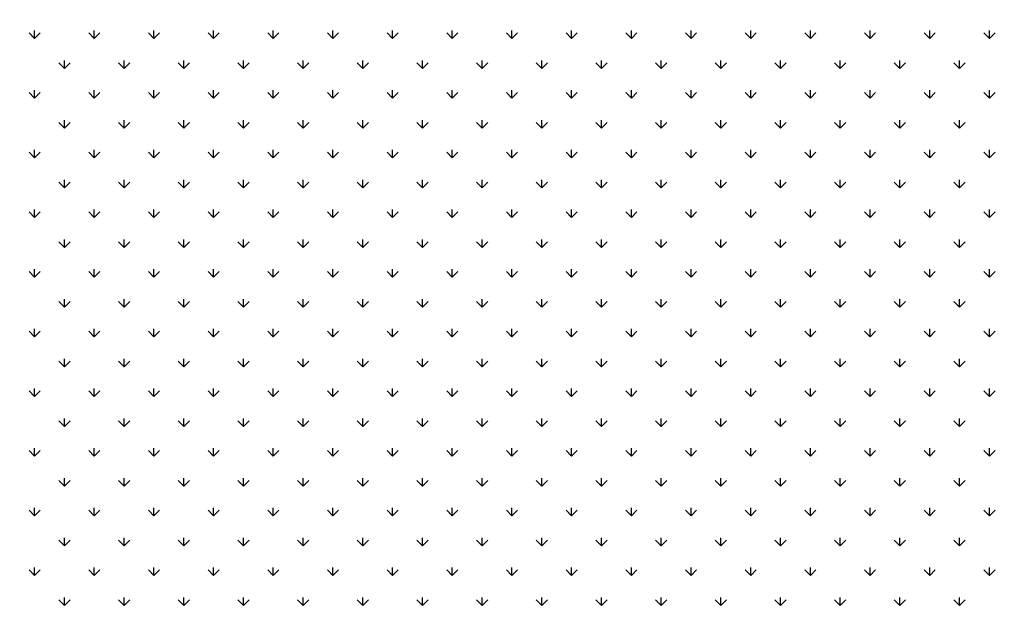
# Model space of a CAD drawing. Extents: x 3668 to 12223, y -4097 to 1843.
# Drawn here: x 10241 to 10264, y -76 to -62 of the extents above; entities that cross this region are included whole.
import ezdxf

# ---------------------------------------------------------------- set-up
doc = ezdxf.new("R2010")
doc.units = 0
doc.header["$MEASUREMENT"] = 0
doc.layers.get('Defpoints').update_dxf_attribs({"linetype": 'CONTINUOUS'})
doc.layers.add('COTAS', color=1, linetype='CONTINUOUS')
doc.layers.add('Default', color=7, linetype='CONTINUOUS')
doc.dimstyles.new('JUAN4', dxfattribs={"dimtxt": 30, "dimasz": 19, "dimexe": 10, "dimexo": 30, "dimgap": 10, "dimtad": 3, "dimdec": 1, "dimdsep": 46, "dimtxsty": 'Standard', "dimcen": 5, "dimclrd": 256, "dimclre": 256, "dimclrt": 1, "dimadec": 0, "dimazin": 0, "dimtp": 0.5, "dimtm": 0.5, "dimtfac": 0.125, "dimtdec": 1, "dimtofl": 0, "dimtmove": 0, "dimatfit": 0, "dimfxl": 1, "dimtolj": 1, "dimtzin": 0, "dimarcsym": 0})

# ---------------------------------------------------------------- blocks, each defined once
blk = doc.blocks.new('*D26')
at = {"layer": 'COTAS', "lineweight": -2, "transparency": 16777216}
for p, q in [((10454.446, 792.308), (9851.505, 792.308)), ((9861.505, 773.308), (9861.505, -402.737)), ((10194.887, -421.737), (9851.505, -421.737))]:
    blk.add_line(p, q, dxfattribs=at)
at = {"layer": 'COTAS', "transparency": 16777216}
for points in [[(9858.339, 773.308), (9864.672, 773.308), (9861.505, 792.308)], [(9858.339, -402.737), (9864.672, -402.737), (9861.505, -421.737)]]:
    blk.add_solid(points, dxfattribs=at)
at = {"layer": 'Defpoints', "color": 0, "transparency": 16777216}
for p in [(10484.446, 792.308), (9861.505, -421.737), (10224.887, -421.737)]:
    blk.add_point(p, dxfattribs=at)
at = {"layer": 'COTAS', "color": 1, "transparency": 16777216, "insert": (9836.505, 185.286), "char_height": 30, "attachment_point": 5, "rotation": 90}
blk.add_mtext('\\A1;1214', dxfattribs=at)

msp = doc.modelspace()

# ---------------------------------------------------------------- linework, layer by layer
at = {"layer": 'Default'}
for p, q in [((10241.028, -62.733), (10240.895, -62.601)), ((10241.028, -62.733), (10241.028, -62.546)), ((10241.028, -62.733), (10241.16, -62.601)), ((10242.442, -62.733), (10242.309, -62.601)), ((10242.442, -62.733), (10242.442, -62.546)), ((10242.442, -62.733), (10242.574, -62.601)), ((10243.856, -62.733), (10243.723, -62.601)), ((10243.856, -62.733), (10243.856, -62.546)), ((10243.856, -62.733), (10243.989, -62.601)), ((10245.27, -62.733), (10245.138, -62.601)), ((10245.27, -62.733), (10245.27, -62.546)), ((10245.27, -62.733), (10245.403, -62.601)), ((10246.684, -62.733), (10246.552, -62.601)), ((10246.684, -62.733), (10246.684, -62.546)), ((10246.684, -62.733), (10246.817, -62.601)), ((10248.099, -62.733), (10247.966, -62.601)), ((10248.099, -62.733), (10248.099, -62.546)), ((10248.099, -62.733), (10248.231, -62.601)), ((10249.513, -62.733), (10249.38, -62.601)), ((10249.513, -62.733), (10249.513, -62.546)), ((10249.513, -62.733), (10249.645, -62.601)), ((10250.927, -62.733), (10250.794, -62.601)), ((10250.927, -62.733), (10250.927, -62.546)), ((10250.927, -62.733), (10251.06, -62.601)), ((10252.341, -62.733), (10252.209, -62.601)), ((10252.341, -62.733), (10252.341, -62.546)), ((10252.341, -62.733), (10252.474, -62.601)), ((10253.755, -62.733), (10253.623, -62.601)), ((10253.755, -62.733), (10253.755, -62.546)), ((10253.755, -62.733), (10253.888, -62.601)), ((10255.17, -62.733), (10255.037, -62.601)), ((10255.17, -62.733), (10255.17, -62.546)), ((10255.17, -62.733), (10255.302, -62.601)), ((10256.584, -62.733), (10256.451, -62.601)), ((10256.584, -62.733), (10256.584, -62.546)), ((10256.584, -62.733), (10256.716, -62.601)), ((10257.998, -62.733), (10257.865, -62.601)), ((10257.998, -62.733), (10257.998, -62.546)), ((10257.998, -62.733), (10258.131, -62.601)), ((10259.412, -62.733), (10259.28, -62.601)), ((10259.412, -62.733), (10259.412, -62.546)), ((10259.412, -62.733), (10259.545, -62.601)), ((10260.826, -62.733), (10260.694, -62.601)), ((10260.826, -62.733), (10260.826, -62.546)), ((10260.826, -62.733), (10260.959, -62.601)), ((10262.241, -62.733), (10262.108, -62.601)), ((10262.241, -62.733), (10262.241, -62.546)), ((10262.241, -62.733), (10262.373, -62.601)), ((10263.655, -62.733), (10263.522, -62.601)), ((10263.655, -62.733), (10263.655, -62.546)), ((10263.655, -62.733), (10263.788, -62.601)), ((10241.735, -63.44), (10241.602, -63.308)), ((10241.735, -63.44), (10241.735, -63.253)), ((10241.735, -63.44), (10241.867, -63.308)), ((10243.149, -63.44), (10243.016, -63.308)), ((10243.149, -63.44), (10243.149, -63.253)), ((10243.149, -63.44), (10243.281, -63.308)), ((10244.563, -63.44), (10244.43, -63.308)), ((10244.563, -63.44), (10244.563, -63.253)), ((10244.563, -63.44), (10244.696, -63.308)), ((10245.977, -63.44), (10245.845, -63.308)), ((10245.977, -63.44), (10245.977, -63.253)), ((10245.977, -63.44), (10246.11, -63.308)), ((10247.391, -63.44), (10247.259, -63.308)), ((10247.391, -63.44), (10247.391, -63.253)), ((10247.391, -63.44), (10247.524, -63.308)), ((10248.806, -63.44), (10248.673, -63.308)), ((10248.806, -63.44), (10248.806, -63.253)), ((10248.806, -63.44), (10248.938, -63.308)), ((10250.22, -63.44), (10250.087, -63.308)), ((10250.22, -63.44), (10250.22, -63.253)), ((10250.22, -63.44), (10250.352, -63.308)), ((10251.634, -63.44), (10251.502, -63.308)), ((10251.634, -63.44), (10251.634, -63.253)), ((10251.634, -63.44), (10251.767, -63.308)), ((10253.048, -63.44), (10252.916, -63.308)), ((10253.048, -63.44), (10253.048, -63.253)), ((10253.048, -63.44), (10253.181, -63.308)), ((10254.463, -63.44), (10254.33, -63.308)), ((10254.463, -63.44), (10254.463, -63.253)), ((10254.463, -63.44), (10254.595, -63.308)), ((10255.877, -63.44), (10255.744, -63.308)), ((10255.877, -63.44), (10255.877, -63.253)), ((10255.877, -63.44), (10256.009, -63.308)), ((10257.291, -63.44), (10257.158, -63.308)), ((10257.291, -63.44), (10257.291, -63.253)), ((10257.291, -63.44), (10257.424, -63.308)), ((10258.705, -63.44), (10258.573, -63.308)), ((10258.705, -63.44), (10258.705, -63.253)), ((10258.705, -63.44), (10258.838, -63.308)), ((10260.119, -63.44), (10259.987, -63.308)), ((10260.119, -63.44), (10260.119, -63.253)), ((10260.119, -63.44), (10260.252, -63.308)), ((10261.534, -63.44), (10261.401, -63.308)), ((10261.534, -63.44), (10261.534, -63.253)), ((10261.534, -63.44), (10261.666, -63.308)), ((10262.948, -63.44), (10262.815, -63.308)), ((10262.948, -63.44), (10262.948, -63.253)), ((10262.948, -63.44), (10263.08, -63.308)), ((10241.028, -64.148), (10240.895, -64.015)), ((10241.028, -64.148), (10241.028, -63.96)), ((10241.028, -64.148), (10241.16, -64.015)), ((10242.442, -64.148), (10242.309, -64.015)), ((10242.442, -64.148), (10242.442, -63.96)), ((10242.442, -64.148), (10242.574, -64.015)), ((10243.856, -64.148), (10243.723, -64.015)), ((10243.856, -64.148), (10243.856, -63.96)), ((10243.856, -64.148), (10243.989, -64.015)), ((10245.27, -64.148), (10245.138, -64.015)), ((10245.27, -64.148), (10245.27, -63.96)), ((10245.27, -64.148), (10245.403, -64.015)), ((10246.684, -64.148), (10246.552, -64.015)), ((10246.684, -64.148), (10246.684, -63.96)), ((10246.684, -64.148), (10246.817, -64.015)), ((10248.099, -64.148), (10247.966, -64.015)), ((10248.099, -64.148), (10248.099, -63.96)), ((10248.099, -64.148), (10248.231, -64.015)), ((10249.513, -64.148), (10249.38, -64.015)), ((10249.513, -64.148), (10249.513, -63.96)), ((10249.513, -64.148), (10249.645, -64.015)), ((10250.927, -64.148), (10250.794, -64.015)), ((10250.927, -64.148), (10250.927, -63.96)), ((10250.927, -64.148), (10251.06, -64.015)), ((10252.341, -64.148), (10252.209, -64.015)), ((10252.341, -64.148), (10252.341, -63.96)), ((10252.341, -64.148), (10252.474, -64.015)), ((10253.755, -64.148), (10253.623, -64.015)), ((10253.755, -64.148), (10253.755, -63.96)), ((10253.755, -64.148), (10253.888, -64.015)), ((10255.17, -64.148), (10255.037, -64.015)), ((10255.17, -64.148), (10255.17, -63.96)), ((10255.17, -64.148), (10255.302, -64.015)), ((10256.584, -64.148), (10256.451, -64.015)), ((10256.584, -64.148), (10256.584, -63.96)), ((10256.584, -64.148), (10256.716, -64.015)), ((10257.998, -64.148), (10257.865, -64.015)), ((10257.998, -64.148), (10257.998, -63.96)), ((10257.998, -64.148), (10258.131, -64.015)), ((10259.412, -64.148), (10259.28, -64.015)), ((10259.412, -64.148), (10259.412, -63.96)), ((10259.412, -64.148), (10259.545, -64.015)), ((10260.826, -64.148), (10260.694, -64.015)), ((10260.826, -64.148), (10260.826, -63.96)), ((10260.826, -64.148), (10260.959, -64.015)), ((10262.241, -64.148), (10262.108, -64.015)), ((10262.241, -64.148), (10262.241, -63.96)), ((10262.241, -64.148), (10262.373, -64.015)), ((10263.655, -64.148), (10263.522, -64.015)), ((10263.655, -64.148), (10263.655, -63.96)), ((10263.655, -64.148), (10263.788, -64.015)), ((10241.735, -64.855), (10241.602, -64.722)), ((10241.735, -64.855), (10241.735, -64.667)), ((10241.735, -64.855), (10241.867, -64.722)), ((10243.149, -64.855), (10243.016, -64.722)), ((10243.149, -64.855), (10243.149, -64.667)), ((10243.149, -64.855), (10243.281, -64.722)), ((10244.563, -64.855), (10244.43, -64.722)), ((10244.563, -64.855), (10244.563, -64.667)), ((10244.563, -64.855), (10244.696, -64.722)), ((10245.977, -64.855), (10245.845, -64.722)), ((10245.977, -64.855), (10245.977, -64.667)), ((10245.977, -64.855), (10246.11, -64.722)), ((10247.391, -64.855), (10247.259, -64.722)), ((10247.391, -64.855), (10247.391, -64.667)), ((10247.391, -64.855), (10247.524, -64.722)), ((10248.806, -64.855), (10248.673, -64.722)), ((10248.806, -64.855), (10248.806, -64.667)), ((10248.806, -64.855), (10248.938, -64.722)), ((10250.22, -64.855), (10250.087, -64.722)), ((10250.22, -64.855), (10250.22, -64.667)), ((10250.22, -64.855), (10250.352, -64.722)), ((10251.634, -64.855), (10251.502, -64.722)), ((10251.634, -64.855), (10251.634, -64.667)), ((10251.634, -64.855), (10251.767, -64.722)), ((10253.048, -64.855), (10252.916, -64.722)), ((10253.048, -64.855), (10253.048, -64.667)), ((10253.048, -64.855), (10253.181, -64.722)), ((10254.463, -64.855), (10254.33, -64.722)), ((10254.463, -64.855), (10254.463, -64.667)), ((10254.463, -64.855), (10254.595, -64.722)), ((10255.877, -64.855), (10255.744, -64.722)), ((10255.877, -64.855), (10255.877, -64.667)), ((10255.877, -64.855), (10256.009, -64.722)), ((10257.291, -64.855), (10257.158, -64.722)), ((10257.291, -64.855), (10257.291, -64.667)), ((10257.291, -64.855), (10257.424, -64.722)), ((10258.705, -64.855), (10258.573, -64.722)), ((10258.705, -64.855), (10258.705, -64.667)), ((10258.705, -64.855), (10258.838, -64.722)), ((10260.119, -64.855), (10259.987, -64.722)), ((10260.119, -64.855), (10260.119, -64.667)), ((10260.119, -64.855), (10260.252, -64.722)), ((10261.534, -64.855), (10261.401, -64.722)), ((10261.534, -64.855), (10261.534, -64.667)), ((10261.534, -64.855), (10261.666, -64.722)), ((10262.948, -64.855), (10262.815, -64.722)), ((10262.948, -64.855), (10262.948, -64.667)), ((10262.948, -64.855), (10263.08, -64.722)), ((10241.028, -65.562), (10240.895, -65.429)), ((10241.028, -65.562), (10241.028, -65.374)), ((10241.028, -65.562), (10241.16, -65.429)), ((10242.442, -65.562), (10242.309, -65.429)), ((10242.442, -65.562), (10242.442, -65.374)), ((10242.442, -65.562), (10242.574, -65.429)), ((10243.856, -65.562), (10243.723, -65.429)), ((10243.856, -65.562), (10243.856, -65.374)), ((10243.856, -65.562), (10243.989, -65.429)), ((10245.27, -65.562), (10245.138, -65.429)), ((10245.27, -65.562), (10245.27, -65.374)), ((10245.27, -65.562), (10245.403, -65.429)), ((10246.684, -65.562), (10246.552, -65.429)), ((10246.684, -65.562), (10246.684, -65.374)), ((10246.684, -65.562), (10246.817, -65.429)), ((10248.099, -65.562), (10247.966, -65.429)), ((10248.099, -65.562), (10248.099, -65.374)), ((10248.099, -65.562), (10248.231, -65.429)), ((10249.513, -65.562), (10249.38, -65.429)), ((10249.513, -65.562), (10249.513, -65.374)), ((10249.513, -65.562), (10249.645, -65.429)), ((10250.927, -65.562), (10250.794, -65.429)), ((10250.927, -65.562), (10250.927, -65.374)), ((10250.927, -65.562), (10251.06, -65.429)), ((10252.341, -65.562), (10252.209, -65.429)), ((10252.341, -65.562), (10252.341, -65.374)), ((10252.341, -65.562), (10252.474, -65.429)), ((10253.755, -65.562), (10253.623, -65.429)), ((10253.755, -65.562), (10253.755, -65.374)), ((10253.755, -65.562), (10253.888, -65.429)), ((10255.17, -65.562), (10255.037, -65.429)), ((10255.17, -65.562), (10255.17, -65.374)), ((10255.17, -65.562), (10255.302, -65.429)), ((10256.584, -65.562), (10256.451, -65.429)), ((10256.584, -65.562), (10256.584, -65.374)), ((10256.584, -65.562), (10256.716, -65.429)), ((10257.998, -65.562), (10257.865, -65.429)), ((10257.998, -65.562), (10257.998, -65.374)), ((10257.998, -65.562), (10258.131, -65.429)), ((10259.412, -65.562), (10259.28, -65.429)), ((10259.412, -65.562), (10259.412, -65.374)), ((10259.412, -65.562), (10259.545, -65.429)), ((10260.826, -65.562), (10260.694, -65.429)), ((10260.826, -65.562), (10260.826, -65.374)), ((10260.826, -65.562), (10260.959, -65.429)), ((10262.241, -65.562), (10262.108, -65.429)), ((10262.241, -65.562), (10262.241, -65.374)), ((10262.241, -65.562), (10262.373, -65.429)), ((10263.655, -65.562), (10263.522, -65.429)), ((10263.655, -65.562), (10263.655, -65.374)), ((10263.655, -65.562), (10263.788, -65.429)), ((10241.735, -66.269), (10241.602, -66.136)), ((10241.735, -66.269), (10241.735, -66.081)), ((10241.735, -66.269), (10241.867, -66.136)), ((10243.149, -66.269), (10243.016, -66.136)), ((10243.149, -66.269), (10243.149, -66.081)), ((10243.149, -66.269), (10243.281, -66.136)), ((10244.563, -66.269), (10244.43, -66.136)), ((10244.563, -66.269), (10244.563, -66.081)), ((10244.563, -66.269), (10244.696, -66.136)), ((10245.977, -66.269), (10245.845, -66.136)), ((10245.977, -66.269), (10245.977, -66.081)), ((10245.977, -66.269), (10246.11, -66.136)), ((10247.391, -66.269), (10247.259, -66.136)), ((10247.391, -66.269), (10247.391, -66.081)), ((10247.391, -66.269), (10247.524, -66.136)), ((10248.806, -66.269), (10248.673, -66.136)), ((10248.806, -66.269), (10248.806, -66.081)), ((10248.806, -66.269), (10248.938, -66.136)), ((10250.22, -66.269), (10250.087, -66.136)), ((10250.22, -66.269), (10250.22, -66.081)), ((10250.22, -66.269), (10250.352, -66.136)), ((10251.634, -66.269), (10251.502, -66.136)), ((10251.634, -66.269), (10251.634, -66.081)), ((10251.634, -66.269), (10251.767, -66.136)), ((10253.048, -66.269), (10252.916, -66.136)), ((10253.048, -66.269), (10253.048, -66.081)), ((10253.048, -66.269), (10253.181, -66.136)), ((10254.463, -66.269), (10254.33, -66.136)), ((10254.463, -66.269), (10254.463, -66.081)), ((10254.463, -66.269), (10254.595, -66.136)), ((10255.877, -66.269), (10255.744, -66.136)), ((10255.877, -66.269), (10255.877, -66.081)), ((10255.877, -66.269), (10256.009, -66.136)), ((10257.291, -66.269), (10257.158, -66.136)), ((10257.291, -66.269), (10257.291, -66.081)), ((10257.291, -66.269), (10257.424, -66.136)), ((10258.705, -66.269), (10258.573, -66.136)), ((10258.705, -66.269), (10258.705, -66.081)), ((10258.705, -66.269), (10258.838, -66.136)), ((10260.119, -66.269), (10259.987, -66.136)), ((10260.119, -66.269), (10260.119, -66.081)), ((10260.119, -66.269), (10260.252, -66.136)), ((10261.534, -66.269), (10261.401, -66.136)), ((10261.534, -66.269), (10261.534, -66.081)), ((10261.534, -66.269), (10261.666, -66.136)), ((10262.948, -66.269), (10262.815, -66.136)), ((10262.948, -66.269), (10262.948, -66.081)), ((10262.948, -66.269), (10263.08, -66.136)), ((10241.028, -66.976), (10240.895, -66.843)), ((10241.028, -66.976), (10241.028, -66.788)), ((10241.028, -66.976), (10241.16, -66.843)), ((10242.442, -66.976), (10242.309, -66.843)), ((10242.442, -66.976), (10242.442, -66.788)), ((10242.442, -66.976), (10242.574, -66.843)), ((10243.856, -66.976), (10243.723, -66.843)), ((10243.856, -66.976), (10243.856, -66.788)), ((10243.856, -66.976), (10243.989, -66.843)), ((10245.27, -66.976), (10245.138, -66.843)), ((10245.27, -66.976), (10245.27, -66.788)), ((10245.27, -66.976), (10245.403, -66.843)), ((10246.684, -66.976), (10246.552, -66.843)), ((10246.684, -66.976), (10246.684, -66.788)), ((10246.684, -66.976), (10246.817, -66.843)), ((10248.099, -66.976), (10247.966, -66.843)), ((10248.099, -66.976), (10248.099, -66.788)), ((10248.099, -66.976), (10248.231, -66.843)), ((10249.513, -66.976), (10249.38, -66.843)), ((10249.513, -66.976), (10249.513, -66.788)), ((10249.513, -66.976), (10249.645, -66.843)), ((10250.927, -66.976), (10250.794, -66.843)), ((10250.927, -66.976), (10250.927, -66.788)), ((10250.927, -66.976), (10251.06, -66.843)), ((10252.341, -66.976), (10252.209, -66.843)), ((10252.341, -66.976), (10252.341, -66.788)), ((10252.341, -66.976), (10252.474, -66.843)), ((10253.755, -66.976), (10253.623, -66.843)), ((10253.755, -66.976), (10253.755, -66.788)), ((10253.755, -66.976), (10253.888, -66.843)), ((10255.17, -66.976), (10255.037, -66.843)), ((10255.17, -66.976), (10255.17, -66.788)), ((10255.17, -66.976), (10255.302, -66.843)), ((10256.584, -66.976), (10256.451, -66.843)), ((10256.584, -66.976), (10256.584, -66.788)), ((10256.584, -66.976), (10256.716, -66.843)), ((10257.998, -66.976), (10257.865, -66.843)), ((10257.998, -66.976), (10257.998, -66.788)), ((10257.998, -66.976), (10258.131, -66.843)), ((10259.412, -66.976), (10259.28, -66.843)), ((10259.412, -66.976), (10259.412, -66.788)), ((10259.412, -66.976), (10259.545, -66.843)), ((10260.826, -66.976), (10260.694, -66.843)), ((10260.826, -66.976), (10260.826, -66.788)), ((10260.826, -66.976), (10260.959, -66.843)), ((10262.241, -66.976), (10262.108, -66.843)), ((10262.241, -66.976), (10262.241, -66.788)), ((10262.241, -66.976), (10262.373, -66.843)), ((10263.655, -66.976), (10263.522, -66.843)), ((10263.655, -66.976), (10263.655, -66.788)), ((10263.655, -66.976), (10263.788, -66.843)), ((10241.735, -67.683), (10241.602, -67.55)), ((10241.735, -67.683), (10241.735, -67.496)), ((10241.735, -67.683), (10241.867, -67.55)), ((10243.149, -67.683), (10243.016, -67.55)), ((10243.149, -67.683), (10243.149, -67.496)), ((10243.149, -67.683), (10243.281, -67.55)), ((10244.563, -67.683), (10244.43, -67.55)), ((10244.563, -67.683), (10244.563, -67.496)), ((10244.563, -67.683), (10244.696, -67.55)), ((10245.977, -67.683), (10245.845, -67.55)), ((10245.977, -67.683), (10245.977, -67.496)), ((10245.977, -67.683), (10246.11, -67.55)), ((10247.391, -67.683), (10247.259, -67.55)), ((10247.391, -67.683), (10247.391, -67.496)), ((10247.391, -67.683), (10247.524, -67.55)), ((10248.806, -67.683), (10248.673, -67.55)), ((10248.806, -67.683), (10248.806, -67.496)), ((10248.806, -67.683), (10248.938, -67.55)), ((10250.22, -67.683), (10250.087, -67.55)), ((10250.22, -67.683), (10250.22, -67.496)), ((10250.22, -67.683), (10250.352, -67.55)), ((10251.634, -67.683), (10251.502, -67.55)), ((10251.634, -67.683), (10251.634, -67.496)), ((10251.634, -67.683), (10251.767, -67.55)), ((10253.048, -67.683), (10252.916, -67.55)), ((10253.048, -67.683), (10253.048, -67.496)), ((10253.048, -67.683), (10253.181, -67.55)), ((10254.463, -67.683), (10254.33, -67.55)), ((10254.463, -67.683), (10254.463, -67.496)), ((10254.463, -67.683), (10254.595, -67.55)), ((10255.877, -67.683), (10255.744, -67.55)), ((10255.877, -67.683), (10255.877, -67.496)), ((10255.877, -67.683), (10256.009, -67.55)), ((10257.291, -67.683), (10257.158, -67.55)), ((10257.291, -67.683), (10257.291, -67.496)), ((10257.291, -67.683), (10257.424, -67.55)), ((10258.705, -67.683), (10258.573, -67.55)), ((10258.705, -67.683), (10258.705, -67.496)), ((10258.705, -67.683), (10258.838, -67.55)), ((10260.119, -67.683), (10259.987, -67.55)), ((10260.119, -67.683), (10260.119, -67.496)), ((10260.119, -67.683), (10260.252, -67.55)), ((10261.534, -67.683), (10261.401, -67.55)), ((10261.534, -67.683), (10261.534, -67.496)), ((10261.534, -67.683), (10261.666, -67.55)), ((10262.948, -67.683), (10262.815, -67.55)), ((10262.948, -67.683), (10262.948, -67.496)), ((10262.948, -67.683), (10263.08, -67.55)), ((10241.028, -68.39), (10240.895, -68.258)), ((10241.028, -68.39), (10241.028, -68.203)), ((10241.028, -68.39), (10241.16, -68.258)), ((10242.442, -68.39), (10242.309, -68.258)), ((10242.442, -68.39), (10242.442, -68.203)), ((10242.442, -68.39), (10242.574, -68.258)), ((10243.856, -68.39), (10243.723, -68.258)), ((10243.856, -68.39), (10243.856, -68.203)), ((10243.856, -68.39), (10243.989, -68.258)), ((10245.27, -68.39), (10245.138, -68.258)), ((10245.27, -68.39), (10245.27, -68.203)), ((10245.27, -68.39), (10245.403, -68.258)), ((10246.684, -68.39), (10246.552, -68.258)), ((10246.684, -68.39), (10246.684, -68.203)), ((10246.684, -68.39), (10246.817, -68.258)), ((10248.099, -68.39), (10247.966, -68.258)), ((10248.099, -68.39), (10248.099, -68.203)), ((10248.099, -68.39), (10248.231, -68.258)), ((10249.513, -68.39), (10249.38, -68.258)), ((10249.513, -68.39), (10249.513, -68.203)), ((10249.513, -68.39), (10249.645, -68.258)), ((10250.927, -68.39), (10250.794, -68.258)), ((10250.927, -68.39), (10250.927, -68.203)), ((10250.927, -68.39), (10251.06, -68.258)), ((10252.341, -68.39), (10252.209, -68.258)), ((10252.341, -68.39), (10252.341, -68.203)), ((10252.341, -68.39), (10252.474, -68.258)), ((10253.755, -68.39), (10253.623, -68.258)), ((10253.755, -68.39), (10253.755, -68.203)), ((10253.755, -68.39), (10253.888, -68.258)), ((10255.17, -68.39), (10255.037, -68.258)), ((10255.17, -68.39), (10255.17, -68.203)), ((10255.17, -68.39), (10255.302, -68.258)), ((10256.584, -68.39), (10256.451, -68.258)), ((10256.584, -68.39), (10256.584, -68.203)), ((10256.584, -68.39), (10256.716, -68.258)), ((10257.998, -68.39), (10257.865, -68.258)), ((10257.998, -68.39), (10257.998, -68.203)), ((10257.998, -68.39), (10258.131, -68.258)), ((10259.412, -68.39), (10259.28, -68.258)), ((10259.412, -68.39), (10259.412, -68.203)), ((10259.412, -68.39), (10259.545, -68.258)), ((10260.826, -68.39), (10260.694, -68.258)), ((10260.826, -68.39), (10260.826, -68.203)), ((10260.826, -68.39), (10260.959, -68.258)), ((10262.241, -68.39), (10262.108, -68.258)), ((10262.241, -68.39), (10262.241, -68.203)), ((10262.241, -68.39), (10262.373, -68.258)), ((10263.655, -68.39), (10263.522, -68.258)), ((10263.655, -68.39), (10263.655, -68.203)), ((10263.655, -68.39), (10263.788, -68.258)), ((10241.735, -69.097), (10241.602, -68.965)), ((10241.735, -69.097), (10241.735, -68.91)), ((10241.735, -69.097), (10241.867, -68.965)), ((10243.149, -69.097), (10243.016, -68.965)), ((10243.149, -69.097), (10243.149, -68.91)), ((10243.149, -69.097), (10243.281, -68.965)), ((10244.563, -69.097), (10244.43, -68.965)), ((10244.563, -69.097), (10244.563, -68.91)), ((10244.563, -69.097), (10244.696, -68.965)), ((10245.977, -69.097), (10245.845, -68.965)), ((10245.977, -69.097), (10245.977, -68.91)), ((10245.977, -69.097), (10246.11, -68.965)), ((10247.391, -69.097), (10247.259, -68.965)), ((10247.391, -69.097), (10247.391, -68.91)), ((10247.391, -69.097), (10247.524, -68.965)), ((10248.806, -69.097), (10248.673, -68.965)), ((10248.806, -69.097), (10248.806, -68.91)), ((10248.806, -69.097), (10248.938, -68.965)), ((10250.22, -69.097), (10250.087, -68.965)), ((10250.22, -69.097), (10250.22, -68.91)), ((10250.22, -69.097), (10250.352, -68.965)), ((10251.634, -69.097), (10251.502, -68.965)), ((10251.634, -69.097), (10251.634, -68.91)), ((10251.634, -69.097), (10251.767, -68.965)), ((10253.048, -69.097), (10252.916, -68.965)), ((10253.048, -69.097), (10253.048, -68.91)), ((10253.048, -69.097), (10253.181, -68.965)), ((10254.463, -69.097), (10254.33, -68.965)), ((10254.463, -69.097), (10254.463, -68.91)), ((10254.463, -69.097), (10254.595, -68.965)), ((10255.877, -69.097), (10255.744, -68.965)), ((10255.877, -69.097), (10255.877, -68.91)), ((10255.877, -69.097), (10256.009, -68.965)), ((10257.291, -69.097), (10257.158, -68.965)), ((10257.291, -69.097), (10257.291, -68.91)), ((10257.291, -69.097), (10257.424, -68.965)), ((10258.705, -69.097), (10258.573, -68.965)), ((10258.705, -69.097), (10258.705, -68.91)), ((10258.705, -69.097), (10258.838, -68.965)), ((10260.119, -69.097), (10259.987, -68.965)), ((10260.119, -69.097), (10260.119, -68.91)), ((10260.119, -69.097), (10260.252, -68.965)), ((10261.534, -69.097), (10261.401, -68.965)), ((10261.534, -69.097), (10261.534, -68.91)), ((10261.534, -69.097), (10261.666, -68.965)), ((10262.948, -69.097), (10262.815, -68.965)), ((10262.948, -69.097), (10262.948, -68.91)), ((10262.948, -69.097), (10263.08, -68.965)), ((10241.028, -69.804), (10240.895, -69.672)), ((10241.028, -69.804), (10241.028, -69.617)), ((10241.028, -69.804), (10241.16, -69.672)), ((10242.442, -69.804), (10242.309, -69.672)), ((10242.442, -69.804), (10242.442, -69.617)), ((10242.442, -69.804), (10242.574, -69.672)), ((10243.856, -69.804), (10243.723, -69.672)), ((10243.856, -69.804), (10243.856, -69.617)), ((10243.856, -69.804), (10243.989, -69.672)), ((10245.27, -69.804), (10245.138, -69.672)), ((10245.27, -69.804), (10245.27, -69.617)), ((10245.27, -69.804), (10245.403, -69.672)), ((10246.684, -69.804), (10246.552, -69.672)), ((10246.684, -69.804), (10246.684, -69.617)), ((10246.684, -69.804), (10246.817, -69.672)), ((10248.099, -69.804), (10247.966, -69.672)), ((10248.099, -69.804), (10248.099, -69.617)), ((10248.099, -69.804), (10248.231, -69.672)), ((10249.513, -69.804), (10249.38, -69.672)), ((10249.513, -69.804), (10249.513, -69.617)), ((10249.513, -69.804), (10249.645, -69.672)), ((10250.927, -69.804), (10250.794, -69.672)), ((10250.927, -69.804), (10250.927, -69.617)), ((10250.927, -69.804), (10251.06, -69.672)), ((10252.341, -69.804), (10252.209, -69.672)), ((10252.341, -69.804), (10252.341, -69.617)), ((10252.341, -69.804), (10252.474, -69.672)), ((10253.755, -69.804), (10253.623, -69.672)), ((10253.755, -69.804), (10253.755, -69.617)), ((10253.755, -69.804), (10253.888, -69.672)), ((10255.17, -69.804), (10255.037, -69.672)), ((10255.17, -69.804), (10255.17, -69.617)), ((10255.17, -69.804), (10255.302, -69.672)), ((10256.584, -69.804), (10256.451, -69.672)), ((10256.584, -69.804), (10256.584, -69.617)), ((10256.584, -69.804), (10256.716, -69.672)), ((10257.998, -69.804), (10257.865, -69.672)), ((10257.998, -69.804), (10257.998, -69.617)), ((10257.998, -69.804), (10258.131, -69.672)), ((10259.412, -69.804), (10259.28, -69.672)), ((10259.412, -69.804), (10259.412, -69.617)), ((10259.412, -69.804), (10259.545, -69.672)), ((10260.826, -69.804), (10260.694, -69.672)), ((10260.826, -69.804), (10260.826, -69.617)), ((10260.826, -69.804), (10260.959, -69.672)), ((10262.241, -69.804), (10262.108, -69.672)), ((10262.241, -69.804), (10262.241, -69.617)), ((10262.241, -69.804), (10262.373, -69.672)), ((10263.655, -69.804), (10263.522, -69.672)), ((10263.655, -69.804), (10263.655, -69.617)), ((10263.655, -69.804), (10263.788, -69.672)), ((10241.735, -70.511), (10241.602, -70.379)), ((10241.735, -70.511), (10241.735, -70.324)), ((10241.735, -70.511), (10241.867, -70.379)), ((10243.149, -70.511), (10243.016, -70.379)), ((10243.149, -70.511), (10243.149, -70.324)), ((10243.149, -70.511), (10243.281, -70.379)), ((10244.563, -70.511), (10244.43, -70.379)), ((10244.563, -70.511), (10244.563, -70.324)), ((10244.563, -70.511), (10244.696, -70.379)), ((10245.977, -70.511), (10245.845, -70.379)), ((10245.977, -70.511), (10245.977, -70.324)), ((10245.977, -70.511), (10246.11, -70.379)), ((10247.391, -70.511), (10247.259, -70.379)), ((10247.391, -70.511), (10247.391, -70.324)), ((10247.391, -70.511), (10247.524, -70.379)), ((10248.806, -70.511), (10248.673, -70.379)), ((10248.806, -70.511), (10248.806, -70.324)), ((10248.806, -70.511), (10248.938, -70.379)), ((10250.22, -70.511), (10250.087, -70.379)), ((10250.22, -70.511), (10250.22, -70.324)), ((10250.22, -70.511), (10250.352, -70.379)), ((10251.634, -70.511), (10251.502, -70.379)), ((10251.634, -70.511), (10251.634, -70.324)), ((10251.634, -70.511), (10251.767, -70.379)), ((10253.048, -70.511), (10252.916, -70.379)), ((10253.048, -70.511), (10253.048, -70.324)), ((10253.048, -70.511), (10253.181, -70.379)), ((10254.463, -70.511), (10254.33, -70.379)), ((10254.463, -70.511), (10254.463, -70.324)), ((10254.463, -70.511), (10254.595, -70.379)), ((10255.877, -70.511), (10255.744, -70.379)), ((10255.877, -70.511), (10255.877, -70.324)), ((10255.877, -70.511), (10256.009, -70.379)), ((10257.291, -70.511), (10257.158, -70.379)), ((10257.291, -70.511), (10257.291, -70.324)), ((10257.291, -70.511), (10257.424, -70.379)), ((10258.705, -70.511), (10258.573, -70.379)), ((10258.705, -70.511), (10258.705, -70.324)), ((10258.705, -70.511), (10258.838, -70.379)), ((10260.119, -70.511), (10259.987, -70.379)), ((10260.119, -70.511), (10260.119, -70.324)), ((10260.119, -70.511), (10260.252, -70.379)), ((10261.534, -70.511), (10261.401, -70.379)), ((10261.534, -70.511), (10261.534, -70.324)), ((10261.534, -70.511), (10261.666, -70.379)), ((10262.948, -70.511), (10262.815, -70.379)), ((10262.948, -70.511), (10262.948, -70.324)), ((10262.948, -70.511), (10263.08, -70.379)), ((10241.028, -71.219), (10240.895, -71.086)), ((10241.028, -71.219), (10241.028, -71.031)), ((10241.028, -71.219), (10241.16, -71.086)), ((10242.442, -71.219), (10242.309, -71.086)), ((10242.442, -71.219), (10242.442, -71.031)), ((10242.442, -71.219), (10242.574, -71.086)), ((10243.856, -71.219), (10243.723, -71.086)), ((10243.856, -71.219), (10243.856, -71.031)), ((10243.856, -71.219), (10243.989, -71.086)), ((10245.27, -71.219), (10245.138, -71.086)), ((10245.27, -71.219), (10245.27, -71.031)), ((10245.27, -71.219), (10245.403, -71.086)), ((10246.684, -71.219), (10246.552, -71.086)), ((10246.684, -71.219), (10246.684, -71.031)), ((10246.684, -71.219), (10246.817, -71.086)), ((10248.099, -71.219), (10247.966, -71.086)), ((10248.099, -71.219), (10248.099, -71.031)), ((10248.099, -71.219), (10248.231, -71.086)), ((10249.513, -71.219), (10249.38, -71.086)), ((10249.513, -71.219), (10249.513, -71.031)), ((10249.513, -71.219), (10249.645, -71.086)), ((10250.927, -71.219), (10250.794, -71.086)), ((10250.927, -71.219), (10250.927, -71.031)), ((10250.927, -71.219), (10251.06, -71.086)), ((10252.341, -71.219), (10252.209, -71.086)), ((10252.341, -71.219), (10252.341, -71.031)), ((10252.341, -71.219), (10252.474, -71.086)), ((10253.755, -71.219), (10253.623, -71.086)), ((10253.755, -71.219), (10253.755, -71.031)), ((10253.755, -71.219), (10253.888, -71.086)), ((10255.17, -71.219), (10255.037, -71.086)), ((10255.17, -71.219), (10255.17, -71.031)), ((10255.17, -71.219), (10255.302, -71.086)), ((10256.584, -71.219), (10256.451, -71.086)), ((10256.584, -71.219), (10256.584, -71.031)), ((10256.584, -71.219), (10256.716, -71.086)), ((10257.998, -71.219), (10257.865, -71.086)), ((10257.998, -71.219), (10257.998, -71.031)), ((10257.998, -71.219), (10258.131, -71.086)), ((10259.412, -71.219), (10259.28, -71.086)), ((10259.412, -71.219), (10259.412, -71.031)), ((10259.412, -71.219), (10259.545, -71.086)), ((10260.826, -71.219), (10260.694, -71.086)), ((10260.826, -71.219), (10260.826, -71.031)), ((10260.826, -71.219), (10260.959, -71.086)), ((10262.241, -71.219), (10262.108, -71.086)), ((10262.241, -71.219), (10262.241, -71.031)), ((10262.241, -71.219), (10262.373, -71.086)), ((10263.655, -71.219), (10263.522, -71.086)), ((10263.655, -71.219), (10263.655, -71.031)), ((10263.655, -71.219), (10263.788, -71.086)), ((10241.735, -71.926), (10241.602, -71.793)), ((10241.735, -71.926), (10241.735, -71.738)), ((10241.735, -71.926), (10241.867, -71.793)), ((10243.149, -71.926), (10243.016, -71.793)), ((10243.149, -71.926), (10243.149, -71.738)), ((10243.149, -71.926), (10243.281, -71.793)), ((10244.563, -71.926), (10244.43, -71.793)), ((10244.563, -71.926), (10244.563, -71.738)), ((10244.563, -71.926), (10244.696, -71.793)), ((10245.977, -71.926), (10245.845, -71.793)), ((10245.977, -71.926), (10245.977, -71.738)), ((10245.977, -71.926), (10246.11, -71.793)), ((10247.391, -71.926), (10247.259, -71.793)), ((10247.391, -71.926), (10247.391, -71.738)), ((10247.391, -71.926), (10247.524, -71.793)), ((10248.806, -71.926), (10248.673, -71.793)), ((10248.806, -71.926), (10248.806, -71.738)), ((10248.806, -71.926), (10248.938, -71.793)), ((10250.22, -71.926), (10250.087, -71.793)), ((10250.22, -71.926), (10250.22, -71.738)), ((10250.22, -71.926), (10250.352, -71.793)), ((10251.634, -71.926), (10251.502, -71.793)), ((10251.634, -71.926), (10251.634, -71.738)), ((10251.634, -71.926), (10251.767, -71.793)), ((10253.048, -71.926), (10252.916, -71.793)), ((10253.048, -71.926), (10253.048, -71.738)), ((10253.048, -71.926), (10253.181, -71.793)), ((10254.463, -71.926), (10254.33, -71.793)), ((10254.463, -71.926), (10254.463, -71.738)), ((10254.463, -71.926), (10254.595, -71.793)), ((10255.877, -71.926), (10255.744, -71.793)), ((10255.877, -71.926), (10255.877, -71.738)), ((10255.877, -71.926), (10256.009, -71.793)), ((10257.291, -71.926), (10257.158, -71.793)), ((10257.291, -71.926), (10257.291, -71.738)), ((10257.291, -71.926), (10257.424, -71.793)), ((10258.705, -71.926), (10258.573, -71.793)), ((10258.705, -71.926), (10258.705, -71.738)), ((10258.705, -71.926), (10258.838, -71.793)), ((10260.119, -71.926), (10259.987, -71.793)), ((10260.119, -71.926), (10260.119, -71.738)), ((10260.119, -71.926), (10260.252, -71.793)), ((10261.534, -71.926), (10261.401, -71.793)), ((10261.534, -71.926), (10261.534, -71.738)), ((10261.534, -71.926), (10261.666, -71.793)), ((10262.948, -71.926), (10262.815, -71.793)), ((10262.948, -71.926), (10262.948, -71.738)), ((10262.948, -71.926), (10263.08, -71.793)), ((10241.028, -72.633), (10240.895, -72.5)), ((10241.028, -72.633), (10241.028, -72.445)), ((10241.028, -72.633), (10241.16, -72.5)), ((10242.442, -72.633), (10242.309, -72.5)), ((10242.442, -72.633), (10242.442, -72.445)), ((10242.442, -72.633), (10242.574, -72.5)), ((10243.856, -72.633), (10243.723, -72.5)), ((10243.856, -72.633), (10243.856, -72.445)), ((10243.856, -72.633), (10243.989, -72.5)), ((10245.27, -72.633), (10245.138, -72.5)), ((10245.27, -72.633), (10245.27, -72.445)), ((10245.27, -72.633), (10245.403, -72.5)), ((10246.684, -72.633), (10246.552, -72.5)), ((10246.684, -72.633), (10246.684, -72.445)), ((10246.684, -72.633), (10246.817, -72.5)), ((10248.099, -72.633), (10247.966, -72.5)), ((10248.099, -72.633), (10248.099, -72.445)), ((10248.099, -72.633), (10248.231, -72.5)), ((10249.513, -72.633), (10249.38, -72.5)), ((10249.513, -72.633), (10249.513, -72.445)), ((10249.513, -72.633), (10249.645, -72.5)), ((10250.927, -72.633), (10250.794, -72.5)), ((10250.927, -72.633), (10250.927, -72.445)), ((10250.927, -72.633), (10251.06, -72.5)), ((10252.341, -72.633), (10252.209, -72.5)), ((10252.341, -72.633), (10252.341, -72.445)), ((10252.341, -72.633), (10252.474, -72.5)), ((10253.755, -72.633), (10253.623, -72.5)), ((10253.755, -72.633), (10253.755, -72.445)), ((10253.755, -72.633), (10253.888, -72.5)), ((10255.17, -72.633), (10255.037, -72.5)), ((10255.17, -72.633), (10255.17, -72.445)), ((10255.17, -72.633), (10255.302, -72.5)), ((10256.584, -72.633), (10256.451, -72.5)), ((10256.584, -72.633), (10256.584, -72.445)), ((10256.584, -72.633), (10256.716, -72.5)), ((10257.998, -72.633), (10257.865, -72.5)), ((10257.998, -72.633), (10257.998, -72.445)), ((10257.998, -72.633), (10258.131, -72.5)), ((10259.412, -72.633), (10259.28, -72.5)), ((10259.412, -72.633), (10259.412, -72.445)), ((10259.412, -72.633), (10259.545, -72.5)), ((10260.826, -72.633), (10260.694, -72.5)), ((10260.826, -72.633), (10260.826, -72.445)), ((10260.826, -72.633), (10260.959, -72.5)), ((10262.241, -72.633), (10262.108, -72.5)), ((10262.241, -72.633), (10262.241, -72.445)), ((10262.241, -72.633), (10262.373, -72.5)), ((10263.655, -72.633), (10263.522, -72.5)), ((10263.655, -72.633), (10263.655, -72.445)), ((10263.655, -72.633), (10263.788, -72.5)), ((10241.735, -73.34), (10241.602, -73.207)), ((10241.735, -73.34), (10241.735, -73.152)), ((10241.735, -73.34), (10241.867, -73.207)), ((10243.149, -73.34), (10243.016, -73.207)), ((10243.149, -73.34), (10243.149, -73.152)), ((10243.149, -73.34), (10243.281, -73.207)), ((10244.563, -73.34), (10244.43, -73.207)), ((10244.563, -73.34), (10244.563, -73.152)), ((10244.563, -73.34), (10244.696, -73.207)), ((10245.977, -73.34), (10245.845, -73.207)), ((10245.977, -73.34), (10245.977, -73.152)), ((10245.977, -73.34), (10246.11, -73.207)), ((10247.391, -73.34), (10247.259, -73.207)), ((10247.391, -73.34), (10247.391, -73.152)), ((10247.391, -73.34), (10247.524, -73.207)), ((10248.806, -73.34), (10248.673, -73.207)), ((10248.806, -73.34), (10248.806, -73.152)), ((10248.806, -73.34), (10248.938, -73.207)), ((10250.22, -73.34), (10250.087, -73.207)), ((10250.22, -73.34), (10250.22, -73.152)), ((10250.22, -73.34), (10250.352, -73.207)), ((10251.634, -73.34), (10251.502, -73.207)), ((10251.634, -73.34), (10251.634, -73.152)), ((10251.634, -73.34), (10251.767, -73.207)), ((10253.048, -73.34), (10252.916, -73.207)), ((10253.048, -73.34), (10253.048, -73.152)), ((10253.048, -73.34), (10253.181, -73.207)), ((10254.463, -73.34), (10254.33, -73.207)), ((10254.463, -73.34), (10254.463, -73.152)), ((10254.463, -73.34), (10254.595, -73.207)), ((10255.877, -73.34), (10255.744, -73.207)), ((10255.877, -73.34), (10255.877, -73.152)), ((10255.877, -73.34), (10256.009, -73.207)), ((10257.291, -73.34), (10257.158, -73.207)), ((10257.291, -73.34), (10257.291, -73.152)), ((10257.291, -73.34), (10257.424, -73.207)), ((10258.705, -73.34), (10258.573, -73.207)), ((10258.705, -73.34), (10258.705, -73.152)), ((10258.705, -73.34), (10258.838, -73.207)), ((10260.119, -73.34), (10259.987, -73.207)), ((10260.119, -73.34), (10260.119, -73.152)), ((10260.119, -73.34), (10260.252, -73.207)), ((10261.534, -73.34), (10261.401, -73.207)), ((10261.534, -73.34), (10261.534, -73.152)), ((10261.534, -73.34), (10261.666, -73.207)), ((10262.948, -73.34), (10262.815, -73.207)), ((10262.948, -73.34), (10262.948, -73.152)), ((10262.948, -73.34), (10263.08, -73.207)), ((10241.028, -74.047), (10240.895, -73.914)), ((10241.028, -74.047), (10241.028, -73.859)), ((10241.028, -74.047), (10241.16, -73.914)), ((10242.442, -74.047), (10242.309, -73.914)), ((10242.442, -74.047), (10242.442, -73.859)), ((10242.442, -74.047), (10242.574, -73.914)), ((10243.856, -74.047), (10243.723, -73.914)), ((10243.856, -74.047), (10243.856, -73.859)), ((10243.856, -74.047), (10243.989, -73.914)), ((10245.27, -74.047), (10245.138, -73.914)), ((10245.27, -74.047), (10245.27, -73.859)), ((10245.27, -74.047), (10245.403, -73.914)), ((10246.684, -74.047), (10246.552, -73.914)), ((10246.684, -74.047), (10246.684, -73.859)), ((10246.684, -74.047), (10246.817, -73.914)), ((10248.099, -74.047), (10247.966, -73.914)), ((10248.099, -74.047), (10248.099, -73.859)), ((10248.099, -74.047), (10248.231, -73.914)), ((10249.513, -74.047), (10249.38, -73.914)), ((10249.513, -74.047), (10249.513, -73.859)), ((10249.513, -74.047), (10249.645, -73.914)), ((10250.927, -74.047), (10250.794, -73.914)), ((10250.927, -74.047), (10250.927, -73.859)), ((10250.927, -74.047), (10251.06, -73.914)), ((10252.341, -74.047), (10252.209, -73.914)), ((10252.341, -74.047), (10252.341, -73.859)), ((10252.341, -74.047), (10252.474, -73.914)), ((10253.755, -74.047), (10253.623, -73.914)), ((10253.755, -74.047), (10253.755, -73.859)), ((10253.755, -74.047), (10253.888, -73.914)), ((10255.17, -74.047), (10255.037, -73.914)), ((10255.17, -74.047), (10255.17, -73.859)), ((10255.17, -74.047), (10255.302, -73.914)), ((10256.584, -74.047), (10256.451, -73.914)), ((10256.584, -74.047), (10256.584, -73.859)), ((10256.584, -74.047), (10256.716, -73.914)), ((10257.998, -74.047), (10257.865, -73.914)), ((10257.998, -74.047), (10257.998, -73.859)), ((10257.998, -74.047), (10258.131, -73.914)), ((10259.412, -74.047), (10259.28, -73.914)), ((10259.412, -74.047), (10259.412, -73.859)), ((10259.412, -74.047), (10259.545, -73.914)), ((10260.826, -74.047), (10260.694, -73.914)), ((10260.826, -74.047), (10260.826, -73.859)), ((10260.826, -74.047), (10260.959, -73.914)), ((10262.241, -74.047), (10262.108, -73.914)), ((10262.241, -74.047), (10262.241, -73.859)), ((10262.241, -74.047), (10262.373, -73.914)), ((10263.655, -74.047), (10263.522, -73.914)), ((10263.655, -74.047), (10263.655, -73.859)), ((10263.655, -74.047), (10263.788, -73.914)), ((10241.735, -74.754), (10241.602, -74.622)), ((10241.735, -74.754), (10241.735, -74.567)), ((10241.735, -74.754), (10241.867, -74.622)), ((10243.149, -74.754), (10243.016, -74.622)), ((10243.149, -74.754), (10243.149, -74.567)), ((10243.149, -74.754), (10243.281, -74.622)), ((10244.563, -74.754), (10244.43, -74.622)), ((10244.563, -74.754), (10244.563, -74.567)), ((10244.563, -74.754), (10244.696, -74.622)), ((10245.977, -74.754), (10245.845, -74.622)), ((10245.977, -74.754), (10245.977, -74.567)), ((10245.977, -74.754), (10246.11, -74.622)), ((10247.391, -74.754), (10247.259, -74.622)), ((10247.391, -74.754), (10247.391, -74.567)), ((10247.391, -74.754), (10247.524, -74.622)), ((10248.806, -74.754), (10248.673, -74.622)), ((10248.806, -74.754), (10248.806, -74.567)), ((10248.806, -74.754), (10248.938, -74.622)), ((10250.22, -74.754), (10250.087, -74.622)), ((10250.22, -74.754), (10250.22, -74.567)), ((10250.22, -74.754), (10250.352, -74.622)), ((10251.634, -74.754), (10251.502, -74.622)), ((10251.634, -74.754), (10251.634, -74.567)), ((10251.634, -74.754), (10251.767, -74.622)), ((10253.048, -74.754), (10252.916, -74.622)), ((10253.048, -74.754), (10253.048, -74.567)), ((10253.048, -74.754), (10253.181, -74.622)), ((10254.463, -74.754), (10254.33, -74.622)), ((10254.463, -74.754), (10254.463, -74.567)), ((10254.463, -74.754), (10254.595, -74.622)), ((10255.877, -74.754), (10255.744, -74.622)), ((10255.877, -74.754), (10255.877, -74.567)), ((10255.877, -74.754), (10256.009, -74.622)), ((10257.291, -74.754), (10257.158, -74.622)), ((10257.291, -74.754), (10257.291, -74.567)), ((10257.291, -74.754), (10257.424, -74.622)), ((10258.705, -74.754), (10258.573, -74.622)), ((10258.705, -74.754), (10258.705, -74.567)), ((10258.705, -74.754), (10258.838, -74.622)), ((10260.119, -74.754), (10259.987, -74.622)), ((10260.119, -74.754), (10260.119, -74.567)), ((10260.119, -74.754), (10260.252, -74.622)), ((10261.534, -74.754), (10261.401, -74.622)), ((10261.534, -74.754), (10261.534, -74.567)), ((10261.534, -74.754), (10261.666, -74.622)), ((10262.948, -74.754), (10262.815, -74.622)), ((10262.948, -74.754), (10262.948, -74.567)), ((10262.948, -74.754), (10263.08, -74.622)), ((10241.028, -75.461), (10240.895, -75.329)), ((10241.028, -75.461), (10241.028, -75.274)), ((10241.028, -75.461), (10241.16, -75.329)), ((10242.442, -75.461), (10242.309, -75.329)), ((10242.442, -75.461), (10242.442, -75.274)), ((10242.442, -75.461), (10242.574, -75.329)), ((10243.856, -75.461), (10243.723, -75.329)), ((10243.856, -75.461), (10243.856, -75.274)), ((10243.856, -75.461), (10243.989, -75.329)), ((10245.27, -75.461), (10245.138, -75.329)), ((10245.27, -75.461), (10245.27, -75.274)), ((10245.27, -75.461), (10245.403, -75.329)), ((10246.684, -75.461), (10246.552, -75.329)), ((10246.684, -75.461), (10246.684, -75.274)), ((10246.684, -75.461), (10246.817, -75.329)), ((10248.099, -75.461), (10247.966, -75.329)), ((10248.099, -75.461), (10248.099, -75.274)), ((10248.099, -75.461), (10248.231, -75.329)), ((10249.513, -75.461), (10249.38, -75.329)), ((10249.513, -75.461), (10249.513, -75.274)), ((10249.513, -75.461), (10249.645, -75.329)), ((10250.927, -75.461), (10250.794, -75.329)), ((10250.927, -75.461), (10250.927, -75.274)), ((10250.927, -75.461), (10251.06, -75.329)), ((10252.341, -75.461), (10252.209, -75.329)), ((10252.341, -75.461), (10252.341, -75.274)), ((10252.341, -75.461), (10252.474, -75.329)), ((10253.755, -75.461), (10253.623, -75.329)), ((10253.755, -75.461), (10253.755, -75.274)), ((10253.755, -75.461), (10253.888, -75.329)), ((10255.17, -75.461), (10255.037, -75.329)), ((10255.17, -75.461), (10255.17, -75.274)), ((10255.17, -75.461), (10255.302, -75.329)), ((10256.584, -75.461), (10256.451, -75.329)), ((10256.584, -75.461), (10256.584, -75.274)), ((10256.584, -75.461), (10256.716, -75.329)), ((10257.998, -75.461), (10257.865, -75.329)), ((10257.998, -75.461), (10257.998, -75.274)), ((10257.998, -75.461), (10258.131, -75.329)), ((10259.412, -75.461), (10259.28, -75.329)), ((10259.412, -75.461), (10259.412, -75.274)), ((10259.412, -75.461), (10259.545, -75.329)), ((10260.826, -75.461), (10260.694, -75.329)), ((10260.826, -75.461), (10260.826, -75.274)), ((10260.826, -75.461), (10260.959, -75.329)), ((10262.241, -75.461), (10262.108, -75.329)), ((10262.241, -75.461), (10262.241, -75.274)), ((10262.241, -75.461), (10262.373, -75.329)), ((10263.655, -75.461), (10263.522, -75.329)), ((10263.655, -75.461), (10263.655, -75.274)), ((10263.655, -75.461), (10263.788, -75.329)), ((10241.735, -76.168), (10241.602, -76.036)), ((10241.735, -76.168), (10241.735, -75.981)), ((10241.735, -76.168), (10241.867, -76.036)), ((10243.149, -76.168), (10243.016, -76.036)), ((10243.149, -76.168), (10243.149, -75.981)), ((10243.149, -76.168), (10243.281, -76.036)), ((10244.563, -76.168), (10244.43, -76.036)), ((10244.563, -76.168), (10244.563, -75.981)), ((10244.563, -76.168), (10244.696, -76.036)), ((10245.977, -76.168), (10245.845, -76.036)), ((10245.977, -76.168), (10245.977, -75.981)), ((10245.977, -76.168), (10246.11, -76.036)), ((10247.391, -76.168), (10247.259, -76.036)), ((10247.391, -76.168), (10247.391, -75.981)), ((10247.391, -76.168), (10247.524, -76.036)), ((10248.806, -76.168), (10248.673, -76.036)), ((10248.806, -76.168), (10248.806, -75.981)), ((10248.806, -76.168), (10248.938, -76.036)), ((10250.22, -76.168), (10250.087, -76.036)), ((10250.22, -76.168), (10250.22, -75.981)), ((10250.22, -76.168), (10250.352, -76.036)), ((10251.634, -76.168), (10251.502, -76.036)), ((10251.634, -76.168), (10251.634, -75.981)), ((10251.634, -76.168), (10251.767, -76.036)), ((10253.048, -76.168), (10252.916, -76.036)), ((10253.048, -76.168), (10253.048, -75.981)), ((10253.048, -76.168), (10253.181, -76.036)), ((10254.463, -76.168), (10254.33, -76.036)), ((10254.463, -76.168), (10254.463, -75.981)), ((10254.463, -76.168), (10254.595, -76.036)), ((10255.877, -76.168), (10255.744, -76.036)), ((10255.877, -76.168), (10255.877, -75.981)), ((10255.877, -76.168), (10256.009, -76.036)), ((10257.291, -76.168), (10257.158, -76.036)), ((10257.291, -76.168), (10257.291, -75.981)), ((10257.291, -76.168), (10257.424, -76.036)), ((10258.705, -76.168), (10258.573, -76.036)), ((10258.705, -76.168), (10258.705, -75.981)), ((10258.705, -76.168), (10258.838, -76.036)), ((10260.119, -76.168), (10259.987, -76.036)), ((10260.119, -76.168), (10260.119, -75.981)), ((10260.119, -76.168), (10260.252, -76.036)), ((10261.534, -76.168), (10261.401, -76.036)), ((10261.534, -76.168), (10261.534, -75.981)), ((10261.534, -76.168), (10261.666, -76.036)), ((10262.948, -76.168), (10262.815, -76.036)), ((10262.948, -76.168), (10262.948, -75.981)), ((10262.948, -76.168), (10263.08, -76.036))]:
    msp.add_line(p, q, dxfattribs=at)

# ---------------------------------------------------------------- dimensions: what is measured, and where the dimension line sits
at = {"layer": 'COTAS'}
dim = msp.add_linear_dim(base=(9861.505, -421.737), p1=(10484.446, 792.308), p2=(10224.887, -421.737), angle=90, dimstyle='JUAN4', dxfattribs=at)
dim.commit()
dim.dimension.update_dxf_attribs({"geometry": '*D26', "text_midpoint": (9836.505, 185.286)})

doc.saveas('drawing.dxf')
